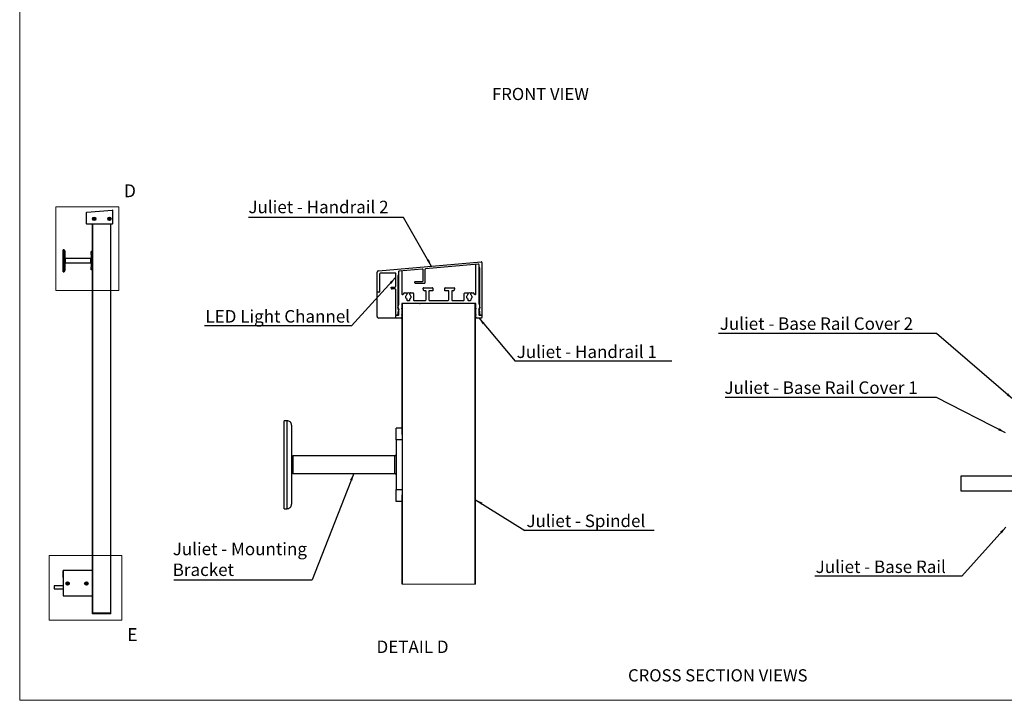
# Model space of a CAD drawing. Units: millimetres. Extents: x 502 to 1331, y 377 to 959.
# Drawn here: x 502 to 905, y 377 to 656 of the extents above; entities that cross this region are included whole.
import ezdxf

# ---------------------------------------------------------------- set-up
doc = ezdxf.new("R2010")
doc.units = ezdxf.units.MM
doc.layers.add('FORMAT', color=7, linetype='Continuous')
doc.styles.add('SLDTEXTSTYLE0', font='TXT', dxfattribs={"width": 0.75})
doc.dimstyles.new('SLDDIMSTYLE5', dxfattribs={"dimtxt": 0.18, "dimasz": 3, "dimexe": 0, "dimexo": 0.0625, "dimgap": 0, "dimtad": 0, "dimtih": 1, "dimtoh": 1, "dimdec": 0, "dimrnd": 1e-09, "dimzin": 0, "dimdsep": 46, "dimtxsty": 'Standard', "dimsah": 1, "dimcen": 0.09, "dimadec": 0, "dimazin": 0, "dimtfac": 3, "dimtdec": 0, "dimtofl": 0, "dimtmove": 0, "dimatfit": 3, "dimfxl": 1, "dimfrac": 2, "dimtolj": 1, "dimtzin": 0, "dimarcsym": 0})

msp = doc.modelspace()

# ---------------------------------------------------------------- linework, layer by layer
at = {"color": 7, "linetype": 'Continuous', "lineweight": 18}
for p, q in [((502.261, 668.293), (502.261, 377.215)), ((517.047, 578.996), (542.805, 578.996)), ((517.047, 578.996), (517.047, 544.785)), ((542.805, 578.996), (542.805, 544.785)), ((517.047, 544.785), (542.805, 544.785)), ((514.299, 436.434), (514.299, 409.989)), ((514.299, 436.434), (544.091, 436.434)), ((544.091, 436.434), (544.091, 409.989)), ((658.725, 424.725), (688.725, 424.725)), ((514.299, 409.989), (544.091, 409.989)), ((502.261, 377.215), (1330.686, 377.215))]:
    msp.add_line(p, q, dxfattribs=at)
at = {"color": 7, "linetype": 'Continuous', "lineweight": 25}
for p, q in [((529.539, 572.148), (529.539, 576.683)), ((529.676, 576.832), (540.08, 577.743)), ((540.08, 577.743), (540.162, 577.75)), ((540.243, 577.675), (540.243, 577.593)), ((540.243, 577.593), (540.243, 572.148)), ((540.093, 571.998), (529.689, 571.998)), ((532.094, 560.072), (532.094, 571.998)), ((532.424, 574.181), (532.424, 574.137)), ((532.556, 573.947), (532.556, 573.844)), ((532.559, 574.519), (532.559, 574.387)), ((532.601, 573.799), (532.846, 573.799)), ((532.889, 574.387), (532.889, 574.519)), ((532.891, 573.844), (532.891, 573.947)), ((533.024, 574.137), (533.024, 574.181)), ((538.664, 574.181), (538.664, 574.137)), ((538.796, 573.947), (538.796, 573.844)), ((538.799, 574.519), (538.799, 574.387)), ((538.841, 573.799), (539.086, 573.799)), ((539.129, 574.387), (539.129, 574.519)), ((539.131, 573.844), (539.131, 573.947)), ((539.264, 574.137), (539.264, 574.181)), ((539.594, 412.833), (539.594, 571.998)), ((540.198, 571.998), (540.093, 571.998)), ((540.243, 572.148), (540.243, 572.043)), ((520.322, 561.499), (520.022, 561.499)), ((520.022, 556.999), (520.022, 561.499)), ((520.772, 561.049), (520.772, 556.999)), ((532.094, 560.749), (531.494, 560.749)), ((531.494, 559.549), (531.494, 560.749)), ((532.094, 560.072), (532.094, 559.549)), ((520.022, 552.499), (520.022, 556.999)), ((520.772, 556.999), (520.772, 552.949)), ((531.344, 557.899), (520.922, 557.899)), ((520.922, 556.099), (531.344, 556.099)), ((532.094, 559.549), (531.494, 559.549)), ((531.494, 559.549), (531.494, 554.449)), ((532.094, 559.549), (532.094, 554.449)), ((649.054, 552.914), (690.997, 556.583)), ((691.323, 556.284), (691.323, 535.076)), ((520.022, 552.499), (520.322, 552.499)), ((531.494, 554.449), (532.094, 554.449)), ((531.494, 553.249), (531.494, 554.449)), ((532.094, 553.249), (531.494, 553.249)), ((532.094, 554.449), (532.094, 553.926)), ((532.094, 412.833), (532.094, 553.926)), ((648.507, 544.321), (648.507, 552.316)), ((655.947, 551.941), (650.007, 551.941)), ((657.253, 552.453), (657.254, 551.285)), ((657.374, 539.957), (657.374, 552.719)), ((666.949, 553.576), (657.527, 552.752)), ((657.537, 552.876), (658.574, 552.967)), ((658.574, 552.967), (658.574, 543.42)), ((667.275, 548.816), (667.275, 553.277)), ((668.056, 553.398), (668.056, 547.916)), ((689.865, 555.581), (668.329, 553.697)), ((688.876, 555.614), (689.881, 555.702)), ((688.876, 543.42), (688.876, 555.614)), ((690.076, 555.522), (690.076, 539.947)), ((690.192, 554.431), (690.191, 555.282)), ((690.543, 537.356), (690.543, 553.885)), ((649.407, 551.341), (649.407, 544.321)), ((656.127, 546.541), (656.127, 551.761)), ((656.907, 550.741), (656.907, 537.356)), ((663.915, 547.916), (663.915, 548.336)), ((664.095, 548.516), (666.976, 548.516)), ((648.507, 534.176), (648.507, 544.321)), ((649.227, 544.141), (648.687, 544.141)), ((654.265, 545.761), (654.265, 546.241)), ((654.265, 546.241), (655.827, 546.241)), ((655.825, 545.461), (654.565, 545.461)), ((656.128, 535.045), (656.125, 545.161)), ((659.745, 543.84), (660.405, 543.84)), ((662.085, 543.84), (663.165, 543.84)), ((667.876, 547.736), (664.095, 547.736)), ((667.275, 545.34), (667.275, 545.76)), ((667.455, 545.94), (671.115, 545.94)), ((668.295, 544.74), (667.875, 544.74)), ((668.475, 540.959), (668.475, 544.56)), ((671.295, 544.74), (669.675, 544.74)), ((669.675, 544.74), (669.675, 540.959)), ((671.295, 545.76), (671.295, 544.74)), ((676.155, 544.74), (676.155, 545.76)), ((677.775, 544.74), (676.155, 544.74)), ((676.335, 545.94), (679.995, 545.94)), ((677.775, 540.959), (677.775, 544.74)), ((678.975, 544.56), (678.975, 540.96)), ((679.575, 544.74), (679.155, 544.74)), ((680.175, 545.76), (680.175, 545.34)), ((684.285, 543.84), (685.365, 543.84)), ((687.045, 543.84), (687.705, 543.84)), ((658.754, 543.24), (658.986, 543.24)), ((660.045, 542.307), (660.045, 542.133)), ((660.574, 541.373), (660.574, 540.96)), ((660.585, 543.66), (660.585, 543.132)), ((660.754, 540.78), (661.736, 540.78)), ((661.905, 543.132), (661.905, 543.66)), ((661.916, 540.96), (661.916, 541.373)), ((662.445, 542.133), (662.445, 542.307)), ((663.345, 543.66), (663.345, 540.959)), ((663.525, 540.779), (668.295, 540.779)), ((669.855, 540.779), (677.595, 540.779)), ((679.155, 540.78), (683.925, 540.78)), ((684.105, 540.96), (684.105, 543.66)), ((685.005, 542.307), (685.005, 542.133)), ((685.534, 541.373), (685.534, 540.96)), ((685.545, 543.66), (685.545, 543.132)), ((685.714, 540.78), (686.696, 540.78)), ((686.865, 543.132), (686.865, 543.66)), ((686.876, 540.96), (686.876, 541.373)), ((687.405, 542.133), (687.405, 542.307)), ((688.464, 543.24), (688.696, 543.24)), ((656.918, 537.702), (657.292, 539.257)), ((657.37, 537.077), (657.026, 536.177)), ((657.027, 537.236), (657.257, 537.236)), ((657.254, 537.48), (657.093, 537.48)), ((657.374, 534.96), (657.374, 537.36)), ((658.573, 537.18), (658.573, 535.157)), ((658.633, 539.576), (658.633, 537.554)), ((665.79, 539.576), (658.633, 539.576)), ((658.725, 485.872), (658.725, 539.576)), ((658.905, 424.725), (658.905, 539.576)), ((665.91, 539.636), (665.79, 539.576)), ((665.79, 539.576), (666.03, 539.576)), ((666.03, 539.576), (665.91, 539.636)), ((688.817, 539.576), (666.03, 539.576)), ((688.545, 424.725), (688.545, 539.576)), ((688.725, 424.725), (688.725, 539.576)), ((688.817, 537.55), (688.817, 539.576)), ((688.877, 535.153), (688.877, 537.176)), ((690.075, 537.356), (690.075, 534.956)), ((690.424, 536.177), (690.079, 537.077)), ((690.159, 539.246), (690.531, 537.698)), ((690.193, 537.236), (690.423, 537.236)), ((690.356, 537.476), (690.195, 537.476)), ((658.725, 533.576), (649.107, 533.576)), ((656.126, 533.76), (656.126, 534.6)), ((656.306, 534.78), (657.194, 534.78)), ((658.333, 533.58), (656.306, 533.58)), ((656.727, 534.776), (656.427, 534.776)), ((656.907, 535.534), (656.907, 534.956)), ((658.633, 534.78), (658.633, 533.88)), ((689.116, 533.576), (688.725, 533.576)), ((688.816, 533.876), (688.816, 534.776)), ((691.143, 533.576), (689.116, 533.576)), ((690.255, 534.776), (691.143, 534.776)), ((690.543, 534.956), (690.543, 535.534)), ((691.023, 534.776), (690.723, 534.776)), ((691.323, 535.076), (691.323, 534.596)), ((691.323, 534.596), (691.323, 533.756)), ((611.637, 491.58), (610.437, 491.58)), ((610.437, 473.58), (610.437, 491.58)), ((613.437, 489.78), (613.437, 473.58)), ((658.725, 488.58), (656.325, 488.58)), ((656.325, 483.78), (656.325, 488.58)), ((658.725, 483.78), (656.325, 483.78)), ((656.325, 483.78), (656.325, 463.38)), ((658.725, 485.872), (658.725, 483.78)), ((658.725, 483.78), (658.725, 463.38)), ((655.725, 477.18), (614.037, 477.18)), ((610.437, 455.58), (610.437, 473.58)), ((613.437, 473.58), (613.437, 457.38)), ((614.037, 469.98), (655.725, 469.98)), ((910.542, 468.869), (887.247, 468.869)), ((887.247, 468.869), (887.247, 465.869)), ((656.325, 463.38), (658.725, 463.38)), ((656.325, 458.58), (656.325, 463.38)), ((658.725, 463.38), (658.725, 461.287)), ((887.247, 465.869), (887.247, 462.869)), ((658.725, 424.725), (658.725, 461.287)), ((887.247, 462.869), (910.542, 462.869)), ((610.437, 455.58), (611.637, 455.58)), ((658.725, 458.58), (656.325, 458.58)), ((520.004, 427.833), (520.004, 430.353)), ((520.004, 430.353), (520.154, 430.353)), ((520.004, 430.203), (520.004, 420.033)), ((520.004, 427.383), (520.004, 427.833)), ((520.004, 427.833), (520.004, 427.833)), ((520.004, 427.383), (520.004, 427.383)), ((531.929, 430.353), (520.154, 430.353)), ((531.929, 430.353), (532.079, 430.353)), ((532.079, 430.353), (532.079, 430.203)), ((532.079, 420.033), (532.079, 430.203)), ((532.094, 429.558), (532.079, 429.558)), ((532.079, 428.358), (532.094, 428.358)), ((520.004, 424.045), (516.358, 424.045)), ((516.358, 424.045), (516.358, 423.445)), ((516.358, 423.445), (516.358, 422.845)), ((521.672, 425.262), (521.588, 425.177)), ((521.588, 425.177), (521.597, 425.167)), ((521.597, 424.847), (521.593, 424.843)), ((521.593, 424.779), (521.614, 424.758)), ((521.682, 425.252), (521.672, 425.262)), ((521.678, 424.758), (521.682, 424.763)), ((521.703, 424.771), (521.717, 424.768)), ((521.842, 425.277), (521.717, 425.247)), ((521.967, 425.247), (521.842, 425.277)), ((521.88, 424.74), (521.885, 424.74)), ((521.921, 424.712), (521.947, 424.616)), ((522.007, 425.256), (522.002, 425.252)), ((522.091, 425.235), (522.07, 425.256)), ((522.087, 425.167), (522.091, 425.172)), ((522.233, 424.902), (522.137, 424.928)), ((529.24, 424.928), (529.144, 424.902)), ((529.307, 425.256), (529.286, 425.235)), ((529.286, 425.172), (529.29, 425.167)), ((529.375, 425.252), (529.371, 425.256)), ((529.535, 425.277), (529.41, 425.247)), ((529.43, 424.616), (529.456, 424.712)), ((529.492, 424.74), (529.498, 424.74)), ((529.66, 425.247), (529.535, 425.277)), ((529.66, 424.768), (529.674, 424.771)), ((529.705, 425.262), (529.695, 425.252)), ((529.695, 424.763), (529.7, 424.758)), ((529.79, 425.177), (529.705, 425.262)), ((529.763, 424.758), (529.784, 424.779)), ((529.78, 425.167), (529.79, 425.177)), ((529.784, 424.843), (529.78, 424.847)), ((516.358, 422.845), (520.004, 422.845)), ((520.004, 420.033), (520.004, 419.928)), ((520.049, 419.883), (520.154, 419.883)), ((520.154, 419.883), (531.929, 419.883)), ((532.079, 419.883), (531.929, 419.883)), ((532.079, 420.033), (532.079, 419.883)), ((532.094, 412.533), (532.094, 412.833)), ((532.094, 412.833), (532.139, 412.833)), ((532.244, 412.533), (532.094, 412.533)), ((532.139, 412.833), (539.549, 412.833)), ((532.244, 412.533), (532.244, 412.833)), ((539.444, 412.833), (532.244, 412.833)), ((539.444, 412.533), (532.244, 412.533)), ((539.444, 412.533), (539.444, 412.833)), ((539.594, 412.533), (539.444, 412.533)), ((539.549, 412.833), (539.594, 412.833)), ((539.594, 412.533), (539.594, 412.833))]:
    msp.add_line(p, q, dxfattribs=at)
at = {"color": 8, "linetype": 'Continuous', "lineweight": 25}
for p, q in [((532.139, 412.833), (532.139, 571.998)), ((539.549, 412.833), (539.549, 571.998)), ((520.322, 556.999), (520.322, 561.499)), ((520.322, 552.499), (520.322, 556.999)), ((520.922, 557.899), (520.922, 556.999)), ((520.922, 556.999), (520.922, 556.099)), ((531.344, 556.099), (531.344, 557.899)), ((611.637, 473.58), (611.637, 491.58)), ((614.037, 477.18), (614.037, 473.58)), ((655.725, 469.98), (655.725, 477.18)), ((611.637, 455.58), (611.637, 473.58)), ((614.037, 473.58), (614.037, 469.98))]:
    msp.add_line(p, q, dxfattribs=at)
at = {"color": 7, "linetype": 'Continuous', "lineweight": 25, "flags": 128}
for points in [[(532.558, 574.528), (532.558, 574.528), (532.559, 574.519)], [(532.889, 574.519), (532.89, 574.528), (532.89, 574.53)], [(538.798, 574.528), (538.798, 574.528), (538.799, 574.519)], [(539.129, 574.519), (539.13, 574.528), (539.13, 574.528)]]:
    msp.add_lwpolyline(points, dxfattribs=at)
at = {"color": 7, "linetype": 'Continuous', "lineweight": 25}
for centre, radius in [((532.724, 574.159), 0.705), ((532.724, 574.159), 0.405), ((538.964, 574.159), 0.705), ((538.964, 574.159), 0.405), ((521.842, 425.007), 0.705), ((521.842, 425.007), 0.405), ((529.535, 425.007), 0.705), ((529.535, 425.007), 0.405)]:
    msp.add_circle(centre, radius, dxfattribs=at)
for centre, radius, start, end in [((529.689, 576.683), 0.15, 95, 180), ((540.093, 577.593), 0.15, 0, 95), ((540.168, 577.675), 0.075, 0, 95), ((529.689, 572.148), 0.15, 180, 270), ((532.469, 574.181), 0.045, 114.59111, 180), ((532.469, 574.137), 0.045, 180, 245.40889), ((532.437, 574.249), 0.03, 294.59111, 342.56069), ((532.437, 574.069), 0.03, 17.43931, 65.40889), ((532.724, 574.159), 0.27, 130.5416, 162.56069), ((532.724, 574.159), 0.27, 197.43931, 231.58883), ((532.529, 574.387), 0.03, 310.5416, 0), ((532.601, 573.844), 0.045, 180, 270), ((532.846, 573.844), 0.045, 270, 0), ((532.919, 574.387), 0.03, 180, 229.4584), ((532.724, 574.159), 0.27, 308.41117, 342.56069), ((532.724, 574.159), 0.27, 17.43931, 49.4584), ((533.01, 574.249), 0.03, 197.43931, 245.40889), ((533.01, 574.069), 0.03, 114.59111, 162.56069), ((532.979, 574.181), 0.045, 0, 65.40889), ((532.979, 574.137), 0.045, 294.59111, 0), ((538.709, 574.181), 0.045, 114.59111, 180), ((538.709, 574.137), 0.045, 180, 245.40889), ((538.677, 574.249), 0.03, 294.59111, 342.56069), ((538.677, 574.069), 0.03, 17.43931, 65.40889), ((538.964, 574.159), 0.27, 130.5416, 162.56069), ((538.964, 574.159), 0.27, 197.43931, 231.58883), ((538.769, 574.387), 0.03, 310.5416, 0), ((538.841, 573.844), 0.045, 180, 270), ((539.086, 573.844), 0.045, 270, 0), ((539.159, 574.387), 0.03, 180, 229.4584), ((538.964, 574.159), 0.27, 308.41117, 342.56069), ((538.964, 574.159), 0.27, 17.43931, 49.4584), ((539.25, 574.249), 0.03, 197.43931, 245.40889), ((539.25, 574.069), 0.03, 114.59111, 162.56069), ((539.219, 574.181), 0.045, 0, 65.40889), ((539.219, 574.137), 0.045, 294.59111, 0), ((540.093, 572.148), 0.15, 270, 0), ((540.198, 572.043), 0.045, 270, 0), ((520.322, 561.049), 0.45, 0, 90), ((520.922, 558.049), 0.15, 180, 270), ((520.922, 555.949), 0.15, 90, 180), ((531.344, 558.049), 0.15, 270, 0), ((531.344, 555.949), 0.15, 0, 90), ((691.023, 556.285), 0.3, 359.98777, 95.01524), ((520.322, 552.949), 0.45, 270, 0), ((649.107, 552.316), 0.6, 94.9955, 179.99944), ((650.007, 551.341), 0.6, 89.99811, 179.99848), ((655.947, 551.761), 0.18, 359.99489, 90.0165), ((657.553, 552.453), 0.3, 95.0044, 179.99737), ((657.553, 552.697), 0.18, 94.97336, 172.86141), ((666.976, 553.277), 0.3, 359.98124, 95.00925), ((668.356, 553.398), 0.3, 95.00832, 180.00153), ((689.891, 555.282), 0.3, 0.00985, 94.99999), ((689.896, 555.522), 0.18, 0.01777, 94.9841), ((690.492, 554.431), 0.3, 180.00935, 245.50056), ((690.243, 553.885), 0.3, 0.00826, 65.48798), ((657.207, 550.741), 0.3, 114.98407, 179.98634), ((656.953, 551.285), 0.3, 294.95728, 359.99512), ((664.095, 548.336), 0.18, 90.01599, 180.00109), ((664.095, 547.916), 0.18, 179.99489, 269.99373), ((666.976, 548.816), 0.3, 269.99328, 0.01014), ((667.875, 547.916), 0.18, 270.02237, 359.96625), ((648.687, 544.321), 0.18, 180.03375, 269.97763), ((649.227, 544.321), 0.18, 270.00627, 0.00511), ((654.565, 545.761), 0.3, 180.00976, 269.99706), ((655.825, 545.161), 0.3, 359.98986, 90.00672), ((655.827, 546.541), 0.3, 270.00294, 359.98682), ((659.745, 543.24), 0.6, 90.00318, 166.65552), ((660.405, 543.66), 0.18, 0.0046, 89.98401), ((661.245, 542.22), 1.62, 65.7412, 114.9949), ((662.085, 543.66), 0.18, 89.99322, 179.9954), ((663.165, 543.66), 0.18, 0.0046, 90.00678), ((667.455, 545.76), 0.18, 90.00627, 180.00511), ((667.875, 545.34), 0.6, 179.99981, 270.00189), ((668.295, 544.56), 0.18, 359.99489, 89.99373), ((671.115, 545.76), 0.18, 0.03375, 89.97763), ((676.335, 545.76), 0.18, 89.9835, 180.00511), ((679.155, 544.56), 0.18, 90.00627, 180.00511), ((679.575, 545.34), 0.6, 269.99811, 0.00019), ((679.995, 545.76), 0.18, 359.99489, 90.0165), ((684.285, 543.66), 0.18, 90.01599, 179.9954), ((685.365, 543.66), 0.18, 0.0046, 89.98401), ((686.205, 542.22), 1.62, 65.7412, 114.9949), ((687.045, 543.66), 0.18, 89.99322, 179.9954), ((687.705, 543.24), 0.6, 13.35584, 90.01856), ((654.372, 539.958), 3.002, 346.50422, 359.99429), ((658.754, 543.42), 0.18, 179.99891, 270.00678), ((658.986, 543.42), 0.18, 269.99847, 346.65616), ((660.225, 542.306), 0.18, 114.61466, 179.98641), ((660.225, 542.133), 0.18, 180.0031, 245.39582), ((660.1, 542.579), 0.12, 294.55185, 342.62769), ((660.1, 541.86), 0.12, 17.37231, 65.44815), ((661.245, 542.22), 1.08, 130.54156, 162.5572), ((661.245, 542.22), 1.08, 197.44676, 231.58044), ((660.465, 543.132), 0.12, 310.59116, 359.96689), ((660.754, 540.96), 0.18, 180.03777, 269.96792), ((661.736, 540.96), 0.18, 270.01599, 0.00109), ((662.025, 543.132), 0.12, 180.03311, 229.40884), ((661.246, 542.219), 1.079, 308.39874, 342.57407), ((661.245, 542.22), 1.08, 17.4428, 49.45844), ((662.39, 542.579), 0.12, 197.47539, 245.40807), ((662.39, 541.86), 0.12, 114.59193, 162.52461), ((662.265, 542.306), 0.18, 0.01359, 65.38534), ((662.265, 542.133), 0.18, 294.60418, 359.9969), ((663.525, 540.959), 0.18, 179.99489, 269.99373), ((668.295, 540.959), 0.18, 270.00627, 0.00511), ((669.855, 540.959), 0.18, 179.99489, 270.0165), ((677.595, 540.96), 0.18, 270.02237, 359.96625), ((679.155, 540.96), 0.18, 179.99891, 269.98401), ((683.925, 540.96), 0.18, 269.99322, 0.00109), ((685.185, 542.306), 0.18, 114.61466, 179.98641), ((685.185, 542.133), 0.18, 180.0031, 245.39582), ((685.06, 542.579), 0.12, 294.55185, 342.62769), ((685.06, 541.86), 0.12, 17.37231, 65.44815), ((686.205, 542.22), 1.08, 130.54156, 162.5572), ((686.205, 542.22), 1.08, 197.44275, 231.5951), ((685.425, 543.131), 0.12, 310.44966, 0.1084), ((685.714, 540.96), 0.18, 179.99891, 269.98401), ((686.696, 540.96), 0.18, 270.01599, 0.00109), ((686.985, 543.132), 0.12, 180.00659, 229.50949), ((686.206, 542.219), 1.079, 308.39874, 342.57407), ((686.205, 542.22), 1.079, 17.42475, 49.465), ((687.35, 542.579), 0.12, 197.47539, 245.40807), ((687.35, 541.86), 0.12, 114.59193, 162.52461), ((687.225, 542.306), 0.18, 0.01359, 65.38534), ((687.225, 542.133), 0.18, 294.60418, 359.9969), ((688.464, 543.42), 0.18, 193.3918, 270.00513), ((688.696, 543.42), 0.18, 269.99989, 0.03428), ((693.073, 539.946), 2.997, 179.98836, 193.50159), ((657.027, 537.356), 0.12, 179.98232, 270.02621), ((658.709, 535.533), 1.802, 159.06114, 179.9876), ((657.093, 537.66), 0.18, 166.5084, 269.99168), ((657.254, 537.36), 0.12, 0.03208, 89.96792), ((657.257, 537.116), 0.12, 341.41772, 89.98765), ((659.171, 537.18), 0.598, 161.78831, 180.03455), ((658.034, 537.554), 0.598, 341.78831, 0.03455), ((689.418, 537.551), 0.601, 180.02971, 198.19009), ((688.278, 537.176), 0.598, 359.96375, 18.21169), ((690.193, 537.116), 0.12, 89.9782, 198.58227), ((690.195, 537.356), 0.12, 89.97379, 180.02621), ((690.356, 537.656), 0.18, 269.97146, 13.52846), ((690.423, 537.356), 0.12, 269.97379, 0.01768), ((688.745, 535.534), 1.798, 359.98799, 20.96328), ((649.107, 534.176), 0.6, 179.99811, 270.00189), ((656.306, 534.6), 0.18, 89.9835, 180.00511), ((656.306, 533.76), 0.18, 179.99489, 270.0165), ((656.427, 535.076), 0.3, 185.95851, 269.97454), ((656.727, 534.956), 0.18, 269.9835, 0.00511), ((657.194, 534.96), 0.18, 269.9835, 0.00511), ((658.333, 533.88), 0.3, 270.00294, 359.99024), ((659.174, 535.157), 0.601, 180.00594, 198.29826), ((658.035, 534.78), 0.598, 359.9788, 18.36775), ((689.417, 534.776), 0.601, 161.70174, 179.99406), ((689.116, 533.876), 0.3, 179.98645, 270.00672), ((688.278, 535.153), 0.598, 341.63225, 0.0212), ((690.255, 534.956), 0.18, 180.00627, 269.99373), ((690.723, 534.956), 0.18, 179.99489, 270.0165), ((691.023, 535.076), 0.3, 270.0186, 359.99506), ((691.143, 534.596), 0.18, 359.99489, 89.99373), ((691.143, 533.756), 0.18, 270.02571, 359.99706), ((611.637, 489.78), 1.8, 359.9965, 90.00123), ((614.037, 477.78), 0.6, 180.00152, 270.00189), ((655.725, 477.78), 0.6, 270.00494, 359.99848), ((614.037, 469.38), 0.6, 89.99811, 179.99848), ((655.725, 469.38), 0.6, 0.00152, 89.99506), ((611.637, 457.38), 1.8, 269.99877, 0.0035), ((520.154, 430.203), 0.15, 90, 180), ((531.929, 430.203), 0.15, 360, 90), ((520.154, 420.033), 0.15, 180, 270), ((531.929, 420.033), 0.15, 270, 0)]:
    msp.add_arc(centre, radius, start, end, dxfattribs=at)
for points, knots in [([(521.603, 425.132), (521.586, 425.085), (521.557, 425.001), (521.589, 424.918), (521.603, 424.882)], [0, 0, 0, 0, 0.5612996, 1, 1, 1, 1]), ([(521.593, 424.843), (521.589, 424.838), (521.581, 424.827), (521.579, 424.808), (521.583, 424.791), (521.59, 424.783), (521.593, 424.779)], [0, 0, 0, 0, 0.2661073, 0.5641431, 0.7936865, 1, 1, 1, 1]), ([(521.597, 425.167), (521.599, 425.165), (521.604, 425.159), (521.606, 425.15), (521.606, 425.14), (521.604, 425.135), (521.603, 425.132)], [0, 0, 0, 0, 0.2582264, 0.5445375, 0.7780232, 1, 1, 1, 1]), ([(521.603, 424.882), (521.604, 424.879), (521.607, 424.872), (521.606, 424.859), (521.601, 424.852), (521.597, 424.847)], [0, 0, 0, 0, 0.2857666, 0.582372, 1, 1, 1, 1]), ([(521.614, 424.758), (521.619, 424.754), (521.63, 424.746), (521.649, 424.744), (521.665, 424.748), (521.673, 424.755), (521.678, 424.758)], [0, 0, 0, 0, 0.28805553, 0.55725646, 0.77047291, 1, 1, 1, 1]), ([(521.717, 425.247), (521.714, 425.245), (521.707, 425.243), (521.698, 425.243), (521.689, 425.246), (521.684, 425.25), (521.682, 425.252)], [0, 0, 0, 0, 0.2764382, 0.5471729, 0.7659398, 1, 1, 1, 1]), ([(521.682, 424.763), (521.686, 424.765), (521.692, 424.77), (521.7, 424.771), (521.703, 424.771)], [0, 0, 0, 0, 0.5752014, 1, 1, 1, 1]), ([(521.717, 424.768), (521.747, 424.756), (521.799, 424.734), (521.855, 424.738), (521.88, 424.74)], [0, 0, 0, 0, 0.5656852, 1, 1, 1, 1]), ([(521.885, 424.74), (521.889, 424.74), (521.897, 424.739), (521.908, 424.733), (521.917, 424.724), (521.92, 424.716), (521.921, 424.712)], [0, 0, 0, 0, 0.250691, 0.5155361, 0.7445746, 1, 1, 1, 1]), ([(522.002, 425.252), (521.999, 425.25), (521.994, 425.245), (521.981, 425.242), (521.972, 425.245), (521.967, 425.247)], [0, 0, 0, 0, 0.2955294, 0.5711759, 1, 1, 1, 1]), ([(522.038, 425.27), (522.032, 425.269), (522.02, 425.268), (522.011, 425.26), (522.007, 425.256)], [0, 0, 0, 0, 0.5402062, 1, 1, 1, 1]), ([(522.07, 425.256), (522.065, 425.261), (522.055, 425.268), (522.043, 425.269), (522.038, 425.27)], [0, 0, 0, 0, 0.5752033, 1, 1, 1, 1]), ([(522.081, 425.132), (522.08, 425.136), (522.077, 425.142), (522.078, 425.156), (522.084, 425.163), (522.087, 425.167)], [0, 0, 0, 0, 0.2857665, 0.582372, 1, 1, 1, 1]), ([(522.109, 424.97), (522.111, 425.002), (522.113, 425.058), (522.091, 425.11), (522.081, 425.132)], [0, 0, 0, 0, 0.5699611, 1, 1, 1, 1]), ([(522.091, 425.172), (522.095, 425.177), (522.103, 425.187), (522.106, 425.207), (522.101, 425.224), (522.094, 425.232), (522.091, 425.235)], [0, 0, 0, 0, 0.2661062, 0.5641434, 0.7936875, 1, 1, 1, 1]), ([(522.137, 424.928), (522.133, 424.93), (522.124, 424.933), (522.115, 424.943), (522.109, 424.956), (522.109, 424.965), (522.109, 424.97)], [0, 0, 0, 0, 0.2415768, 0.5091156, 0.7463925, 1, 1, 1, 1]), ([(529.268, 424.97), (529.268, 424.964), (529.268, 424.953), (529.26, 424.94), (529.25, 424.932), (529.244, 424.929), (529.24, 424.928)], [0, 0, 0, 0, 0.320107, 0.6089328, 0.8114581, 1, 1, 1, 1]), ([(529.296, 425.132), (529.284, 425.103), (529.262, 425.051), (529.266, 424.995), (529.268, 424.97)], [0, 0, 0, 0, 0.5494107, 1, 1, 1, 1]), ([(529.286, 425.235), (529.282, 425.23), (529.274, 425.22), (529.272, 425.2), (529.276, 425.183), (529.283, 425.175), (529.286, 425.172)], [0, 0, 0, 0, 0.2661066, 0.5641434, 0.7936872, 1, 1, 1, 1]), ([(529.29, 425.167), (529.293, 425.165), (529.297, 425.159), (529.299, 425.15), (529.299, 425.14), (529.297, 425.135), (529.296, 425.132)], [0, 0, 0, 0, 0.2581553, 0.5451576, 0.7782326, 1, 1, 1, 1]), ([(529.339, 425.27), (529.332, 425.269), (529.321, 425.268), (529.311, 425.26), (529.307, 425.256)], [0, 0, 0, 0, 0.5402079, 1, 1, 1, 1]), ([(529.371, 425.256), (529.365, 425.261), (529.356, 425.268), (529.344, 425.269), (529.339, 425.27)], [0, 0, 0, 0, 0.5752015, 1, 1, 1, 1]), ([(529.41, 425.247), (529.407, 425.245), (529.4, 425.243), (529.391, 425.243), (529.382, 425.246), (529.377, 425.25), (529.375, 425.252)], [0, 0, 0, 0, 0.2763715, 0.547115, 0.7661865, 1, 1, 1, 1]), ([(529.456, 424.712), (529.458, 424.717), (529.462, 424.727), (529.475, 424.737), (529.486, 424.739), (529.492, 424.74)], [0, 0, 0, 0, 0.3204933, 0.6027337, 1, 1, 1, 1]), ([(529.498, 424.74), (529.529, 424.738), (529.585, 424.736), (529.637, 424.758), (529.66, 424.768)], [0, 0, 0, 0, 0.5521577, 1, 1, 1, 1]), ([(529.695, 425.252), (529.692, 425.25), (529.687, 425.245), (529.674, 425.242), (529.665, 425.245), (529.66, 425.247)], [0, 0, 0, 0, 0.2957287, 0.5713622, 1, 1, 1, 1]), ([(529.674, 424.771), (529.678, 424.771), (529.686, 424.77), (529.692, 424.765), (529.695, 424.763)], [0, 0, 0, 0, 0.5402054, 1, 1, 1, 1]), ([(529.7, 424.758), (529.705, 424.754), (529.716, 424.746), (529.734, 424.744), (529.751, 424.748), (529.759, 424.755), (529.763, 424.758)], [0, 0, 0, 0, 0.2880554, 0.5572558, 0.770473, 1, 1, 1, 1]), ([(529.775, 425.132), (529.773, 425.136), (529.771, 425.142), (529.771, 425.156), (529.777, 425.163), (529.78, 425.167)], [0, 0, 0, 0, 0.2854373, 0.5821489, 1, 1, 1, 1]), ([(529.78, 424.847), (529.778, 424.85), (529.773, 424.855), (529.771, 424.865), (529.771, 424.874), (529.773, 424.88), (529.775, 424.882)], [0, 0, 0, 0, 0.2581564, 0.5451584, 0.7782327, 1, 1, 1, 1]), ([(529.775, 424.882), (529.791, 424.93), (529.82, 425.014), (529.789, 425.096), (529.775, 425.132)], [0, 0, 0, 0, 0.5612995, 1, 1, 1, 1]), ([(529.784, 424.779), (529.788, 424.784), (529.796, 424.795), (529.799, 424.814), (529.794, 424.831), (529.787, 424.839), (529.784, 424.843)], [0, 0, 0, 0, 0.2661067, 0.5641434, 0.793687, 1, 1, 1, 1]), ([(520.004, 419.928), (520.005, 419.923), (520.006, 419.913), (520.013, 419.9), (520.023, 419.89), (520.035, 419.884), (520.045, 419.883), (520.049, 419.883)], [0, 0, 0, 0, 0.22237234, 0.42597095, 0.61036968, 0.80898787, 1, 1, 1, 1])]:
    msp.add_open_spline(points, degree=3, knots=knots, dxfattribs=at)
at = {"layer": 'FORMAT', "color": 0}
for p, q in [((659.254, 574.697), (595.901, 574.697)), ((637.963, 530.363), (577.89, 530.363)), ((877.362, 527.216), (788.155, 527.216)), ((769.07, 515.903), (704.971, 515.903)), ((877.284, 501.037), (790.85, 501.037)), ((761.766, 446.737), (708.945, 446.737)), ((887.592, 427.931), (827.52, 427.931)), ((565.334, 426.439), (621.841, 426.439))]:
    msp.add_line(p, q, dxfattribs=at)

# ---------------------------------------------------------------- texts
at = {"color": 7, "linetype": 'Continuous', "lineweight": 18, "char_height": 5.25, "attachment_point": 1, "style": 'SLDTEXTSTYLE0'}
for s, insert in [('D', (544.886, 588.244)), ('E', (546.235, 406.723))]:
    msp.add_mtext(s, dxfattribs=dict(at, insert=insert))
at = {"layer": 'FORMAT', "style": 'SLDTEXTSTYLE0'}
for s, insert, char_height, attachment_point in [('FRONT VIEW', (695.483, 627.702), 5, 1), ('DETAIL D', (662.961, 401.657), 5.103, 2), ('CROSS SECTION VIEWS', (751.107, 389.922), 5, 1)]:
    msp.add_mtext(s, dxfattribs=dict(at, insert=insert, char_height=char_height, attachment_point=attachment_point))
at = {"layer": 'FORMAT', "color": 0, "char_height": 5.103, "attachment_point": 1, "style": 'SLDTEXTSTYLE0'}
for s, insert in [('Juliet - Handrail 2', (595.807, 581.556)), ('LED Light Channel', (578.24, 536.825)), ('Juliet - Base Rail Cover 2', (788.642, 533.831)), ('Juliet - Handrail 1', (705.576, 522.328)), ('Juliet - Base Rail Cover 1', (790.547, 507.653)), ('Juliet - Spindel', (709.55, 453.174)), ('Juliet - Mounting\\PBracket', (564.859, 441.676)), ('Juliet - Base Rail', (827.869, 434.393))]:
    msp.add_mtext(s, dxfattribs=dict(at, insert=insert))

# ---------------------------------------------------------------- leaders
at = {"layer": 'FORMAT'}
for points in [[(670.74, 554.695), (659.254, 574.697)], [(655.994, 550.106), (637.963, 530.363)], [(690.109, 533.607), (704.971, 515.903)], [(908.578, 500.406), (877.362, 527.216)], [(905.478, 486.681), (877.284, 501.037)], [(638.935, 469.98), (621.841, 426.439)], [(688.759, 459.237), (708.945, 446.737)], [(905.683, 448.059), (887.592, 427.931)]]:
    msp.add_leader(points, dimstyle='SLDDIMSTYLE5', dxfattribs=at)

doc.saveas('drawing.dxf')
